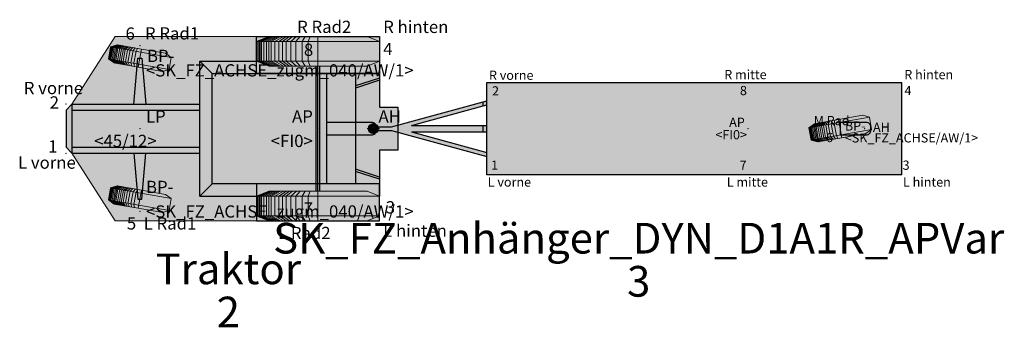
# Model space of a CAD drawing. Units: metres. Extents: x 255 to 1126, y -25 to 1075.
# Drawn here: x 1110 to 1126, y 458 to 463 of the extents above; entities that cross this region are included whole.
import ezdxf
from ezdxf.enums import TextEntityAlignment as Align

# ---------------------------------------------------------------- set-up
doc = ezdxf.new("R2010")
doc.units = ezdxf.units.M
for name, color, linetype, lineweight in [('P_SK_AL_SKFZ_B___$_____$FzgPunkt', 162, 'Continuous', 0), ('P_SK_AL_SKFZ_B___$_____$FzgRad', 10, 'Continuous', 0), ('P_SK_AL_SKFZ_B___$_____$FzgRadA', 10, 'Continuous', 18), ('P_SK_AL_SKFZ_B___$_____$FzgSpurPunkt_allgemein', 162, 'Continuous', 0), ('P_SK_AL_SKFZ_L___$_____$FzgSichtFeldlinienGrenze', 12, 'Continuous', 0), ('P_SK_AL_SKFZ_T___$_____$FzgBezeichnung', 162, 'Continuous', 0), ('P_SK_AL_SKFZ_T___$_____$FzgNummer', 162, 'Continuous', 0), ('P_SK_AL_SKFZ_T___$_____$FzgPunktBezeichnung', 162, 'Continuous', 0), ('P_SK_AL_SKFZ_T___$_____$FzgPunktID', 162, 'Continuous', 0), ('P_SK_AL_SKFZ_T___$_____$FzgPunktID2', 254, 'Continuous', 0), ('P_SK_ST_SKFZ_B_LP$_____$Fahrzeug', 176, 'Continuous', 30)]:
    doc.layers.add(name, color=color, linetype=linetype, lineweight=lineweight)
doc.layers.add('P_SK_AL_SKHK_F___$_____$FzgHuellSchraffur', color=253, linetype='Continuous', lineweight=0, transparency=0.45)
doc.styles.add('HMapSK_FzgAtt', font='isocpeur.ttf')
doc.styles.add('HMapSK_FzgPosBlock', font='isocpeur.ttf')

# ---------------------------------------------------------------- blocks, each defined once
blk = doc.blocks.new('B1')
blk.add_point((0, 0))
blk.add_point((0, 0))
at = {"layer": 'P_SK_AL_SKFZ_T___$_____$FzgPunktBezeichnung', "color": 0, "style": 'HMapSK_FzgPosBlock'}
blk.add_attdef('BEZ', (0.1, -0.3), '', height=0.2, dxfattribs=at)
blk.add_attdef('BEZ', (0.1, -0.3), '', height=0.2, dxfattribs=at)
at = {"layer": 'P_SK_AL_SKFZ_T___$_____$FzgPunktID', "color": 0, "style": 'HMapSK_FzgPosBlock'}
blk.add_attdef('ID', (0.1, 0.1), '', height=0.2, dxfattribs=at)
blk.add_attdef('ID', (0.1, 0.1), '', height=0.2, dxfattribs=at)
blk = doc.blocks.new('RAD')
at = {"layer": 'P_SK_AL_SKFZ_B___$_____$FzgRad'}
for p, q in [((0, 0.25), (-0.5, 0.25)), ((-0.49, 0.25), (-0.392, 0.3)), ((-0.49, 0.25), (-0.49, 0.05)), ((-0.48, 0.25), (-0.384, 0.3)), ((-0.48, 0.25), (-0.48, 0.05)), ((-0.47, 0.25), (-0.376, 0.3)), ((-0.47, 0.25), (-0.47, 0.05)), ((-0.46, 0.25), (-0.368, 0.3)), ((-0.46, 0.25), (-0.46, 0.05)), ((-0.44, 0.25), (-0.352, 0.3)), ((-0.44, 0.25), (-0.44, 0.05)), ((-0.42, 0.25), (-0.336, 0.3)), ((-0.42, 0.25), (-0.42, 0.05)), ((-0.4, 0.25), (-0.32, 0.3)), ((-0.4, 0.25), (-0.4, 0.05)), ((-0.38, 0.25), (-0.304, 0.3)), ((-0.38, 0.25), (-0.38, 0.05)), ((-0.35, 0.25), (-0.28, 0.3)), ((-0.35, 0.25), (-0.35, 0.05)), ((-0.32, 0.25), (-0.256, 0.3)), ((-0.32, 0.25), (-0.32, 0.05)), ((-0.29, 0.25), (-0.232, 0.3)), ((-0.29, 0.25), (-0.29, 0.05)), ((-0.26, 0.25), (-0.208, 0.3)), ((-0.26, 0.25), (-0.26, 0.05)), ((-0.22, 0.25), (-0.176, 0.3)), ((-0.22, 0.25), (-0.22, 0.05)), ((-0.18, 0.25), (-0.144, 0.3)), ((-0.18, 0.25), (-0.18, 0.05)), ((-0.13, 0.25), (-0.104, 0.3)), ((-0.13, 0.25), (-0.13, 0.05)), ((-0.08, 0.25), (-0.064, 0.3)), ((-0.08, 0.25), (-0.08, 0.05)), ((0, 0.3), (0, 0)), ((0, 0.25), (0.5, 0.25)), ((0, 0.25), (0.5, 0.25)), ((-0.5, 0.05), (0, 0.05)), ((-0.49, 0.05), (-0.392, 0)), ((-0.48, 0.05), (-0.384, 0)), ((-0.47, 0.05), (-0.376, 0)), ((-0.46, 0.05), (-0.368, 0)), ((-0.44, 0.05), (-0.352, 0)), ((-0.42, 0.05), (-0.336, 0)), ((-0.4, 0.05), (-0.32, 0)), ((-0.38, 0.05), (-0.304, 0)), ((-0.35, 0.05), (-0.28, 0)), ((-0.32, 0.05), (-0.256, 0)), ((-0.29, 0.05), (-0.232, 0)), ((-0.26, 0.05), (-0.208, 0)), ((-0.22, 0.05), (-0.176, 0)), ((-0.18, 0.05), (-0.144, 0)), ((-0.13, 0.05), (-0.104, 0)), ((-0.08, 0.05), (-0.064, 0)), ((0.5, 0.05), (0, 0.05)), ((0.5, 0.05), (0, 0.05))]:
    blk.add_line(p, q, dxfattribs=at)
at = {"layer": 'P_SK_AL_SKFZ_B___$_____$FzgRadA'}
for p, q in [((-0.5, 0.25), (-0.4, 0.3)), ((-0.5, 0.25), (-0.5, 0.05)), ((-0.4, 0.3), (0, 0.3)), ((0.4, 0.3), (0, 0.3)), ((0.4, 0.3), (0.5, 0.25)), ((0.5, 0.25), (0.5, 0.05)), ((-0.5, 0.05), (-0.4, 0)), ((-0.4, 0), (0, 0)), ((0.4, 0), (0, 0)), ((0.5, 0.05), (0.4, 0))]:
    blk.add_line(p, q, dxfattribs=at)
blk = doc.blocks.new('*U150')
at = {"layer": 'P_SK_AL_SKHK_F___$_____$FzgHuellSchraffur'}
h = blk.add_hatch(color=256, dxfattribs=at)
h.dxf.hatch_style = 1
h.paths.add_polyline_path([(-1.2, 0.3), (-1.107, 0.4), (-0.4, 1.5), (1.9, 1.5), (3.9, 1.5), (3.9, 0.35), (4.2, 0.35), (4.2, -0.35), (3.9, -0.35), (3.9, -1.5), (1.9, -1.5), (-0.4, -1.5), (-1.107, -0.4), (-1.2, -0.3)])
h = blk.add_hatch(color=256, dxfattribs=at)
h.dxf.hatch_style = 1
edge = h.paths.add_edge_path()
edge.add_line((3.037, -0.1), (3.775, -0.1))
edge.add_arc((3.775, -0.025), 0.075, 270, 360)
edge.add_line((3.85, -0.025), (3.85, 0.025))
edge.add_arc((3.775, 0.025), 0.075, 360, 450)
edge.add_line((3.775, 0.1), (3.037, 0.1))
edge.add_line((3.037, 0.1), (3.037, -0.1))
at = {"lineweight": 5}
blk.add_line((2.9, 1.5), (2.9, -1.5), dxfattribs=at)
for p, q in [((0.979, -1.1), (0.979, 1.1)), ((0.979, 1.1), (1.9, 1.1)), ((0.979, 1.1), (1.179, 0.9)), ((2.87, -1.02), (2.87, 1.02)), ((2.9, -1.02), (2.9, 1.02)), ((2.93, -1.02), (2.93, 1.02)), ((1.179, -0.9), (1.179, 0.9)), ((1.179, 0.9), (3.9, 0.9)), ((3.51, 0.9), (3.51, -0.9)), ((3.9, 0.821), (3.51, 0.7)), ((3.9, 0.788), (3.51, 0.662)), ((-1.2, 0.3), (-1.107, 0.4)), ((-1.107, 0.4), (-1.107, -0.4)), ((-1.107, 0.4), (0.979, 0.4)), ((-1.2, 0.3), (-1.2, -0.3)), ((-1.107, 0.3), (0.979, 0.3)), ((3.782, -0.018), (3.818, 0.018)), ((3.818, -0.018), (3.782, 0.018)), ((-1.2, -0.3), (-1.107, -0.4)), ((-1.107, -0.3), (0.979, -0.3)), ((-1.107, -0.4), (0.979, -0.4)), ((3.9, -0.788), (3.51, -0.662)), ((3.9, -0.821), (3.51, -0.7)), ((0.979, -1.1), (1.179, -0.9)), ((3.9, -0.9), (1.179, -0.9)), ((0.979, -1.1), (1.9, -1.1))]:
    blk.add_line(p, q)
for points in [[(3.9, 0.9), (1.9, 0.9), (1.9, 1.5), (3.9, 1.5)], [(3.9, -0.9), (1.9, -0.9), (1.9, -1.5), (3.9, -1.5)]]:
    blk.add_lwpolyline(points, close=True)
for points in [[(-0.1, 0.4), (-0.03, 1.15), (0.03, 1.15), (0.1, 0.4)], [(3.9, 1.1), (3.9, 0.35), (4.2, 0.35), (4.2, -0.35), (3.9, -0.35), (3.9, -1.1)], [(3.037, 0.9), (3.037, -0.9)], [(-0.1, -0.4), (-0.03, -1.15), (0.03, -1.15), (0.1, -0.4)]]:
    blk.add_lwpolyline(points)
blk.add_lwpolyline([(3.037, -0.1), (3.775, -0.1, 0.414214), (3.85, -0.025), (3.85, 0.025, 0.414214), (3.775, 0.1), (3.037, 0.1)], format="xyb", close=True)
at = {"layer": 'P_SK_AL_SKFZ_L___$_____$FzgSichtFeldlinienGrenze'}
blk.add_lwpolyline([(-1.2, 0.3), (-1.107, 0.4), (-0.4, 1.5), (1.9, 1.5), (3.9, 1.5), (3.9, 0.35), (4.2, 0.35), (4.2, -0.35), (3.9, -0.35), (3.9, -1.5), (1.9, -1.5), (-0.4, -1.5), (-1.107, -0.4), (-1.2, -0.3)], close=True, dxfattribs=at)
at = {"xscale": 2, "yscale": 1.6, "zscale": 1.6}
for p in [(2.9, 1.02), (2.9, -1.5)]:
    blk.add_blockref('RAD', p, dxfattribs=at)
at = {"layer": 'P_SK_AL_SKFZ_B___$_____$FzgPunkt'}
ref = blk.add_blockref('B1', (3.9, 1.5), dxfattribs=at)
ref.add_attrib('BEZ', 'R hinten', (3.961, 1.559), dxfattribs={"layer": 'P_SK_AL_SKFZ_T___$_____$FzgPunktBezeichnung', "color": 0, "height": 0.2, "style": 'HMapSK_FzgPosBlock'})
ref.add_attrib('ID', '4', (3.961, 1.198), dxfattribs={"layer": 'P_SK_AL_SKFZ_T___$_____$FzgPunktID2', "height": 0.2, "style": 'HMapSK_FzgPosBlock'})
ref = blk.add_blockref('B1', (0, 1.15), dxfattribs=at)
ref.add_attrib('BEZ', '<SK_FZ_ACHSE_zugm_040/AW/1>', (0.1, 0.85), dxfattribs={"layer": 'P_SK_AL_SKFZ_T___$_____$FzgPunktBezeichnung', "color": 0, "height": 0.2, "style": 'HMapSK_FzgPosBlock'})
ref.add_attrib('ID', 'BP-', (0.116, 1.086), dxfattribs={"layer": 'P_SK_AL_SKFZ_T___$_____$FzgPunktID', "height": 0.2, "style": 'HMapSK_FzgPosBlock'})
ref = blk.add_blockref('B1', (-1.2, 0.4), dxfattribs=at)
ref.add_attrib('BEZ', 'R vorne', (-1.889, 0.562), dxfattribs={"layer": 'P_SK_AL_SKFZ_T___$_____$FzgPunktBezeichnung', "color": 0, "height": 0.2, "style": 'HMapSK_FzgPosBlock'})
ref.add_attrib('ID', '2', (-1.467, 0.327), dxfattribs={"layer": 'P_SK_AL_SKFZ_T___$_____$FzgPunktID2', "height": 0.2, "style": 'HMapSK_FzgPosBlock'})
ref = blk.add_blockref('B1', (0, 0), dxfattribs=at)
ref.add_attrib('BEZ', '<45/12>', (-0.743, -0.3), dxfattribs={"layer": 'P_SK_AL_SKFZ_T___$_____$FzgPunktBezeichnung', "color": 0, "height": 0.2, "style": 'HMapSK_FzgPosBlock'})
ref.add_attrib('ID', 'LP', (0.1, 0.1), dxfattribs={"layer": 'P_SK_AL_SKFZ_T___$_____$FzgPunktID', "height": 0.2, "style": 'HMapSK_FzgPosBlock'})
ref = blk.add_blockref('B1', (2.9, 0), dxfattribs=at)
ref.add_attrib('BEZ', '<FI0>', (2.131, -0.3), dxfattribs={"layer": 'P_SK_AL_SKFZ_T___$_____$FzgPunktBezeichnung', "color": 0, "height": 0.2, "style": 'HMapSK_FzgPosBlock'})
ref.add_attrib('ID', 'AP', (2.478, 0.1), dxfattribs={"layer": 'P_SK_AL_SKFZ_T___$_____$FzgPunktID', "height": 0.2, "style": 'HMapSK_FzgPosBlock'})
ref = blk.add_blockref('B1', (3.8, 0), dxfattribs=at)
ref.add_attrib('ID', 'AH', (3.885, 0.1), dxfattribs={"layer": 'P_SK_AL_SKFZ_T___$_____$FzgPunktID', "height": 0.2, "style": 'HMapSK_FzgPosBlock'})
ref = blk.add_blockref('B1', (-1.2, -0.4), dxfattribs=at)
ref.add_attrib('BEZ', 'L vorne', (-1.983, -0.653), dxfattribs={"layer": 'P_SK_AL_SKFZ_T___$_____$FzgPunktBezeichnung', "color": 0, "height": 0.2, "style": 'HMapSK_FzgPosBlock'})
ref.add_attrib('ID', '1', (-1.491, -0.39), dxfattribs={"layer": 'P_SK_AL_SKFZ_T___$_____$FzgPunktID2', "height": 0.2, "style": 'HMapSK_FzgPosBlock'})
ref = blk.add_blockref('B1', (0, -1.15), dxfattribs=at)
ref.add_attrib('BEZ', '<SK_FZ_ACHSE_zugm_040/AW/1>', (0.1, -1.45), dxfattribs={"layer": 'P_SK_AL_SKFZ_T___$_____$FzgPunktBezeichnung', "color": 0, "height": 0.2, "style": 'HMapSK_FzgPosBlock'})
ref.add_attrib('ID', 'BP-', (0.1, -1.05), dxfattribs={"layer": 'P_SK_AL_SKFZ_T___$_____$FzgPunktID', "height": 0.2, "style": 'HMapSK_FzgPosBlock'})
ref = blk.add_blockref('B1', (3.9, -1.5), dxfattribs=at)
ref.add_attrib('BEZ', 'L hinten', (3.961, -1.763), dxfattribs={"layer": 'P_SK_AL_SKFZ_T___$_____$FzgPunktBezeichnung', "color": 0, "height": 0.2, "style": 'HMapSK_FzgPosBlock'})
ref.add_attrib('ID', '3', (4.003, -1.382), dxfattribs={"layer": 'P_SK_AL_SKFZ_T___$_____$FzgPunktID2', "height": 0.2, "style": 'HMapSK_FzgPosBlock'})
at = {"layer": 'P_SK_AL_SKFZ_B___$_____$FzgSpurPunkt_allgemein'}
ref = blk.add_blockref('B1', (2.9, 1.5), dxfattribs=at)
ref.add_attrib('BEZ', 'R Rad2', (2.56, 1.559), dxfattribs={"layer": 'P_SK_AL_SKFZ_T___$_____$FzgPunktBezeichnung', "color": 0, "height": 0.2, "style": 'HMapSK_FzgPosBlock'})
ref.add_attrib('ID', '8', (2.671, 1.185), dxfattribs={"layer": 'P_SK_AL_SKFZ_T___$_____$FzgPunktID2', "height": 0.2, "style": 'HMapSK_FzgPosBlock'})
ref = blk.add_blockref('B1', (0, 1.35), dxfattribs=at)
ref.add_attrib('BEZ', 'R Rad1', (0.083, 1.453), dxfattribs={"layer": 'P_SK_AL_SKFZ_T___$_____$FzgPunktBezeichnung', "color": 0, "height": 0.2, "style": 'HMapSK_FzgPosBlock'})
ref.add_attrib('ID', '6', (-0.233, 1.45), dxfattribs={"layer": 'P_SK_AL_SKFZ_T___$_____$FzgPunktID2', "height": 0.2, "style": 'HMapSK_FzgPosBlock'})
ref = blk.add_blockref('B1', (2.9, -1.5), dxfattribs=at)
ref.add_attrib('BEZ', 'L Rad2', (2.249, -1.8), dxfattribs={"layer": 'P_SK_AL_SKFZ_T___$_____$FzgPunktBezeichnung', "color": 0, "height": 0.2, "style": 'HMapSK_FzgPosBlock'})
ref.add_attrib('ID', '7', (2.667, -1.4), dxfattribs={"layer": 'P_SK_AL_SKFZ_T___$_____$FzgPunktID2', "height": 0.2, "style": 'HMapSK_FzgPosBlock'})
ref = blk.add_blockref('B1', (0, -1.35), dxfattribs=at)
ref.add_attrib('BEZ', 'L Rad1', (0.063, -1.644), dxfattribs={"layer": 'P_SK_AL_SKFZ_T___$_____$FzgPunktBezeichnung', "color": 0, "height": 0.2, "style": 'HMapSK_FzgPosBlock'})
ref.add_attrib('ID', '5', (-0.211, -1.644), dxfattribs={"layer": 'P_SK_AL_SKFZ_T___$_____$FzgPunktID2', "height": 0.2, "style": 'HMapSK_FzgPosBlock'})
at = {"layer": 'P_SK_AL_SKFZ_T___$_____$FzgBezeichnung', "style": 'HMapSK_FzgAtt'}
blk.add_attdef('FZGBEZ', text='', height=0.5, dxfattribs=at).set_placement((1.44, -2.535), align=Align.CENTER)
at = {"layer": 'P_SK_AL_SKFZ_T___$_____$FzgNummer', "style": 'HMapSK_FzgAtt'}
blk.add_attdef('FZGNR', text='', height=0.5, dxfattribs=at).set_placement((1.44, -3.238), align=Align.CENTER)
blk = doc.blocks.new('SK_FZ_Anhänger_DYN_D1AMR_APVar')
h = blk.add_hatch()
h.set_pattern_fill('ANGLE', color=256)
h.set_pattern_definition([(0, (0, 0), (0, 6.985), [5.08, -1.905]), (90, (0, 0), (-6.985, 4e-16), [5.08, -1.905])])
h.paths.add_polyline_path([(0.623, 0.05), (1.85, 0.388), (1.85, 0.453), (0.296, 0.03), (0.074, 0.03, -0.194601), (0.074, -0.03), (0.296, -0.03), (1.85, -0.453), (1.85, -0.388), (0.623, -0.05), (1.85, -0.05), (1.85, 0.05)])
at = {"layer": 'P_SK_AL_SKHK_F___$_____$FzgHuellSchraffur'}
for points in [[(1.85, 0.75), (8.6, 0.75), (8.6, -0.75), (1.85, -0.75)], [(1.85, -0.453), (1.85, -0.388), (0.623, -0.05), (1.85, -0.05), (1.85, 0.05), (0.623, 0.05), (1.85, 0.388), (1.85, 0.453), (0.296, 0.03), (0.074, 0.03, -0.194601), (0.074, -0.03), (0.296, -0.03)]]:
    blk.add_hatch(color=256, dxfattribs=at).paths.add_polyline_path(points)
h = blk.add_hatch(color=256, dxfattribs=at)
edge = h.paths.add_edge_path()
edge.add_arc((0, 0), 0.08, 0, 360)
edge = h.paths.add_edge_path(flags=16)
edge.add_arc((0, 0), 0.04, 0, 360)
h = blk.add_hatch(color=256, dxfattribs=at)
h.dxf.hatch_style = 1
edge = h.paths.add_edge_path()
edge.add_line((7.6, -0.1), (8.025, -0.1))
edge.add_arc((8.025, -0.025), 0.075, 270, 360)
edge.add_line((8.1, -0.025), (8.1, 0.025))
edge.add_arc((8.025, 0.025), 0.075, 0, 90)
edge.add_line((8.025, 0.1), (7.6, 0.1))
edge.add_line((7.6, 0.1), (7.6, -0.1))
for p, q in [((0.296, 0.03), (1.85, 0.453)), ((0.623, 0.05), (1.85, 0.388)), ((-0.1, 0), (0.1, 0)), ((0, 0), (0, 0.1)), ((0, 0), (0, -0.1)), ((0.074, 0.03), (0.296, 0.03)), ((0.623, 0.05), (1.85, 0.05)), ((0.074, -0.03), (0.296, -0.03)), ((0.296, -0.03), (1.85, -0.453)), ((0.623, -0.05), (1.85, -0.05)), ((0.623, -0.05), (1.85, -0.388))]:
    blk.add_line(p, q)
blk.add_lwpolyline([(1.85, 0.75), (8.6, 0.75), (8.6, -0.75), (1.85, -0.75)], close=True)
blk.add_lwpolyline([(7.6, -0.1), (8.025, -0.1, 0.414214), (8.1, -0.025), (8.1, 0.025, 0.414214), (8.025, 0.1), (7.6, 0.1)], format="xyb", close=True)
for radius in [0.08, 0.04]:
    blk.add_circle((0, 0), radius)
at = {"layer": 'P_SK_AL_SKFZ_L___$_____$FzgSichtFeldlinienGrenze'}
blk.add_lwpolyline([(0.074, -0.03), (0.074, 0.03), (0.296, 0.03), (1.85, 0.453), (1.85, 0.75), (8.6, 0.75), (8.6, -0.75), (1.85, -0.75), (1.85, -0.453), (0.296, -0.03)], close=True, dxfattribs=at)
at = {"layer": 'P_SK_AL_SKFZ_B___$_____$FzgPunkt'}
ref = blk.add_blockref('B1', (6.1, 0.75), dxfattribs=dict(at, xscale=0.75, yscale=0.75, zscale=0.75))
ref.add_attrib('BEZ', 'R mitte', (5.713, 0.806), dxfattribs={"layer": 'P_SK_AL_SKFZ_T___$_____$FzgPunktBezeichnung', "color": 0, "height": 0.15, "style": 'HMapSK_FzgPosBlock'})
ref.add_attrib('ID', '8', (5.968, 0.546), dxfattribs={"layer": 'P_SK_AL_SKFZ_T___$_____$FzgPunktID2', "height": 0.15, "style": 'HMapSK_FzgPosBlock'})
ref = blk.add_blockref('B1', (8.6, 0.75), dxfattribs=dict(at, xscale=0.75, yscale=0.75, zscale=0.75))
ref.add_attrib('BEZ', 'R hinten', (8.643, 0.806), dxfattribs={"layer": 'P_SK_AL_SKFZ_T___$_____$FzgPunktBezeichnung', "color": 0, "height": 0.15, "style": 'HMapSK_FzgPosBlock'})
ref.add_attrib('ID', '4', (8.647, 0.546), dxfattribs={"layer": 'P_SK_AL_SKFZ_T___$_____$FzgPunktID2', "height": 0.15, "style": 'HMapSK_FzgPosBlock'})
ref = blk.add_blockref('B1', (1.85, 0.75), dxfattribs=dict(at, xscale=0.75, yscale=0.75, zscale=0.75))
ref.add_attrib('BEZ', 'R vorne', (1.883, 0.796), dxfattribs={"layer": 'P_SK_AL_SKFZ_T___$_____$FzgPunktBezeichnung', "color": 0, "height": 0.15, "style": 'HMapSK_FzgPosBlock'})
ref.add_attrib('ID', '2', (1.933, 0.541), dxfattribs={"layer": 'P_SK_AL_SKFZ_T___$_____$FzgPunktID2', "height": 0.15, "style": 'HMapSK_FzgPosBlock'})
ref = blk.add_blockref('B1', (6.1, 0), dxfattribs=dict(at, xscale=0.75, yscale=0.75, zscale=0.75))
ref.add_attrib('BEZ', '<FI0>', (5.569, -0.174), dxfattribs={"layer": 'P_SK_AL_SKFZ_T___$_____$FzgPunktBezeichnung', "color": 0, "height": 0.15, "style": 'HMapSK_FzgPosBlock'})
ref.add_attrib('ID', 'AP', (5.793, 0.029), dxfattribs={"layer": 'P_SK_AL_SKFZ_T___$_____$FzgPunktID', "height": 0.15, "style": 'HMapSK_FzgPosBlock'})
ref = blk.add_blockref('B1', (7.6, 0), dxfattribs=dict(at, xscale=0.75, yscale=0.75, zscale=0.75))
ref.add_attrib('BEZ', '<SK_FZ_ACHSE/AW/1>', (7.675, -0.225), dxfattribs={"layer": 'P_SK_AL_SKFZ_T___$_____$FzgPunktBezeichnung', "color": 0, "height": 0.15, "style": 'HMapSK_FzgPosBlock'})
ref.add_attrib('ID', 'BP-', (7.677, -0.031), dxfattribs={"layer": 'P_SK_AL_SKFZ_T___$_____$FzgPunktID', "height": 0.15, "style": 'HMapSK_FzgPosBlock'})
ref = blk.add_blockref('B1', (8, 0), dxfattribs=dict(at, xscale=0.75, yscale=0.75, zscale=0.75))
ref.add_attrib('ID', 'AH', (8.134, -0.052), dxfattribs={"layer": 'P_SK_AL_SKFZ_T___$_____$FzgPunktID', "height": 0.15, "style": 'HMapSK_FzgPosBlock'})
ref = blk.add_blockref('B1', (1.85, -0.75), dxfattribs=dict(at, xscale=0.75, yscale=0.75, zscale=0.75))
ref.add_attrib('BEZ', 'L vorne', (1.863, -0.945), dxfattribs={"layer": 'P_SK_AL_SKFZ_T___$_____$FzgPunktBezeichnung', "color": 0, "height": 0.15, "style": 'HMapSK_FzgPosBlock'})
ref.add_attrib('ID', '1', (1.918, -0.67), dxfattribs={"layer": 'P_SK_AL_SKFZ_T___$_____$FzgPunktID2', "height": 0.15, "style": 'HMapSK_FzgPosBlock'})
ref = blk.add_blockref('B1', (6.1, -0.75), dxfattribs=dict(at, xscale=0.75, yscale=0.75, zscale=0.75))
ref.add_attrib('BEZ', 'L mitte', (5.754, -0.945), dxfattribs={"layer": 'P_SK_AL_SKFZ_T___$_____$FzgPunktBezeichnung', "color": 0, "height": 0.15, "style": 'HMapSK_FzgPosBlock'})
ref.add_attrib('ID', '7', (5.963, -0.67), dxfattribs={"layer": 'P_SK_AL_SKFZ_T___$_____$FzgPunktID2', "height": 0.15, "style": 'HMapSK_FzgPosBlock'})
ref = blk.add_blockref('B1', (8.6, -0.75), dxfattribs=dict(at, xscale=0.75, yscale=0.75, zscale=0.75))
ref.add_attrib('BEZ', 'L hinten', (8.623, -0.945), dxfattribs={"layer": 'P_SK_AL_SKFZ_T___$_____$FzgPunktBezeichnung', "color": 0, "height": 0.15, "style": 'HMapSK_FzgPosBlock'})
ref.add_attrib('ID', '3', (8.616, -0.67), dxfattribs={"layer": 'P_SK_AL_SKFZ_T___$_____$FzgPunktID2', "height": 0.15, "style": 'HMapSK_FzgPosBlock'})
at = {"layer": 'P_SK_AL_SKFZ_B___$_____$FzgSpurPunkt_allgemein'}
ref = blk.add_blockref('B1', (7.6, 0), dxfattribs=dict(at, xscale=0.75, yscale=0.75, zscale=0.75))
ref.add_attrib('BEZ', 'M Rad', (7.169, 0.056), dxfattribs={"layer": 'P_SK_AL_SKFZ_T___$_____$FzgPunktBezeichnung', "color": 0, "height": 0.15, "style": 'HMapSK_FzgPosBlock'})
ref.add_attrib('ID', '6', (7.37, -0.219), dxfattribs={"layer": 'P_SK_AL_SKFZ_T___$_____$FzgPunktID2', "height": 0.15, "style": 'HMapSK_FzgPosBlock'})
at = {"layer": 'P_SK_AL_SKFZ_T___$_____$FzgBezeichnung', "style": 'HMapSK_FzgAtt'}
blk.add_attdef('FZGBEZ', text='', height=0.5, dxfattribs=at).set_placement((4.32, -2.035), align=Align.CENTER)
at = {"layer": 'P_SK_AL_SKFZ_T___$_____$FzgNummer', "style": 'HMapSK_FzgAtt'}
blk.add_attdef('FZGNR', text='', height=0.5, dxfattribs=at).set_placement((4.32, -2.738), align=Align.CENTER)
blk = doc.blocks.new('SK_FZ_ACHSE')
at = {"layer": 'P_SK_AL_SKFZ_B___$_____$FzgRad'}
for p, q in [((0, 0.1), (-0.5, 0.1)), ((-0.49, 0.1), (-0.392, 0.15)), ((-0.49, 0.1), (-0.49, -0.1)), ((-0.48, 0.1), (-0.384, 0.15)), ((-0.48, 0.1), (-0.48, -0.1)), ((-0.47, 0.1), (-0.376, 0.15)), ((-0.47, 0.1), (-0.47, -0.1)), ((-0.46, 0.1), (-0.368, 0.15)), ((-0.46, 0.1), (-0.46, -0.1)), ((-0.44, 0.1), (-0.352, 0.15)), ((-0.44, 0.1), (-0.44, -0.1)), ((-0.42, 0.1), (-0.336, 0.15)), ((-0.42, 0.1), (-0.42, -0.1)), ((-0.4, 0.1), (-0.32, 0.15)), ((-0.4, 0.1), (-0.4, -0.1)), ((-0.38, 0.1), (-0.304, 0.15)), ((-0.38, 0.1), (-0.38, -0.1)), ((-0.35, 0.1), (-0.28, 0.15)), ((-0.35, 0.1), (-0.35, -0.1)), ((-0.32, 0.1), (-0.256, 0.15)), ((-0.32, 0.1), (-0.32, -0.1)), ((-0.29, 0.1), (-0.232, 0.15)), ((-0.29, 0.1), (-0.29, -0.1)), ((-0.26, 0.1), (-0.208, 0.15)), ((-0.26, 0.1), (-0.26, -0.1)), ((-0.22, 0.1), (-0.176, 0.15)), ((-0.22, 0.1), (-0.22, -0.1)), ((-0.18, 0.1), (-0.144, 0.15)), ((-0.18, 0.1), (-0.18, -0.1)), ((-0.13, 0.1), (-0.104, 0.15)), ((-0.13, 0.1), (-0.13, -0.1)), ((-0.08, 0.1), (-0.064, 0.15)), ((-0.08, 0.1), (-0.08, -0.1)), ((0, 0.15), (0, -0.15)), ((0, 0.1), (0.5, 0.1)), ((0, 0.1), (0.5, 0.1)), ((-0.5, -0.1), (0, -0.1)), ((-0.49, -0.1), (-0.392, -0.15)), ((-0.48, -0.1), (-0.384, -0.15)), ((-0.47, -0.1), (-0.376, -0.15)), ((-0.46, -0.1), (-0.368, -0.15)), ((-0.44, -0.1), (-0.352, -0.15)), ((-0.42, -0.1), (-0.336, -0.15)), ((-0.4, -0.1), (-0.32, -0.15)), ((-0.38, -0.1), (-0.304, -0.15)), ((-0.35, -0.1), (-0.28, -0.15)), ((-0.32, -0.1), (-0.256, -0.15)), ((-0.29, -0.1), (-0.232, -0.15)), ((-0.26, -0.1), (-0.208, -0.15)), ((-0.22, -0.1), (-0.176, -0.15)), ((-0.18, -0.1), (-0.144, -0.15)), ((-0.13, -0.1), (-0.104, -0.15)), ((-0.08, -0.1), (-0.064, -0.15)), ((0.5, -0.1), (0, -0.1)), ((0.5, -0.1), (0, -0.1))]:
    blk.add_line(p, q, dxfattribs=at)
at = {"layer": 'P_SK_AL_SKFZ_B___$_____$FzgRadA'}
for p, q in [((-0.5, 0.1), (-0.4, 0.15)), ((-0.5, 0.1), (-0.5, -0.1)), ((-0.4, 0.15), (0, 0.15)), ((0.4, 0.15), (0, 0.15)), ((0.4, 0.15), (0.5, 0.1)), ((0.5, 0.1), (0.5, -0.1)), ((-0.5, -0.1), (-0.4, -0.15)), ((-0.4, -0.15), (0, -0.15)), ((0.4, -0.15), (0, -0.15)), ((0.5, -0.1), (0.4, -0.15))]:
    blk.add_line(p, q, dxfattribs=at)

msp = doc.modelspace()

# ---------------------------------------------------------------- block references
at = {"layer": 'P_SK_ST_SKFZ_B_LP$_____$Fahrzeug'}
for name, p, values in [('*U150', (1112.015, 461.317), {'FZGBEZ': 'Traktor', 'FZGNR': '2'}), ('SK_FZ_Anhänger_DYN_D1AMR_APVar', (1115.815, 461.317), {'FZGBEZ': 'SK_FZ_Anhänger_DYN_D1A1R_APVar', 'FZGNR': '3'})]:
    msp.add_blockref(name, p, dxfattribs=at).add_auto_attribs(values)
for p, rotation in [((1112.015, 462.467), 350.0000000000001), ((1123.415, 461.317), 10), ((1112.015, 460.167), 350.0000000000001)]:
    msp.add_blockref('SK_FZ_ACHSE', p, dxfattribs=dict(at, rotation=rotation))

doc.saveas('drawing.dxf')
